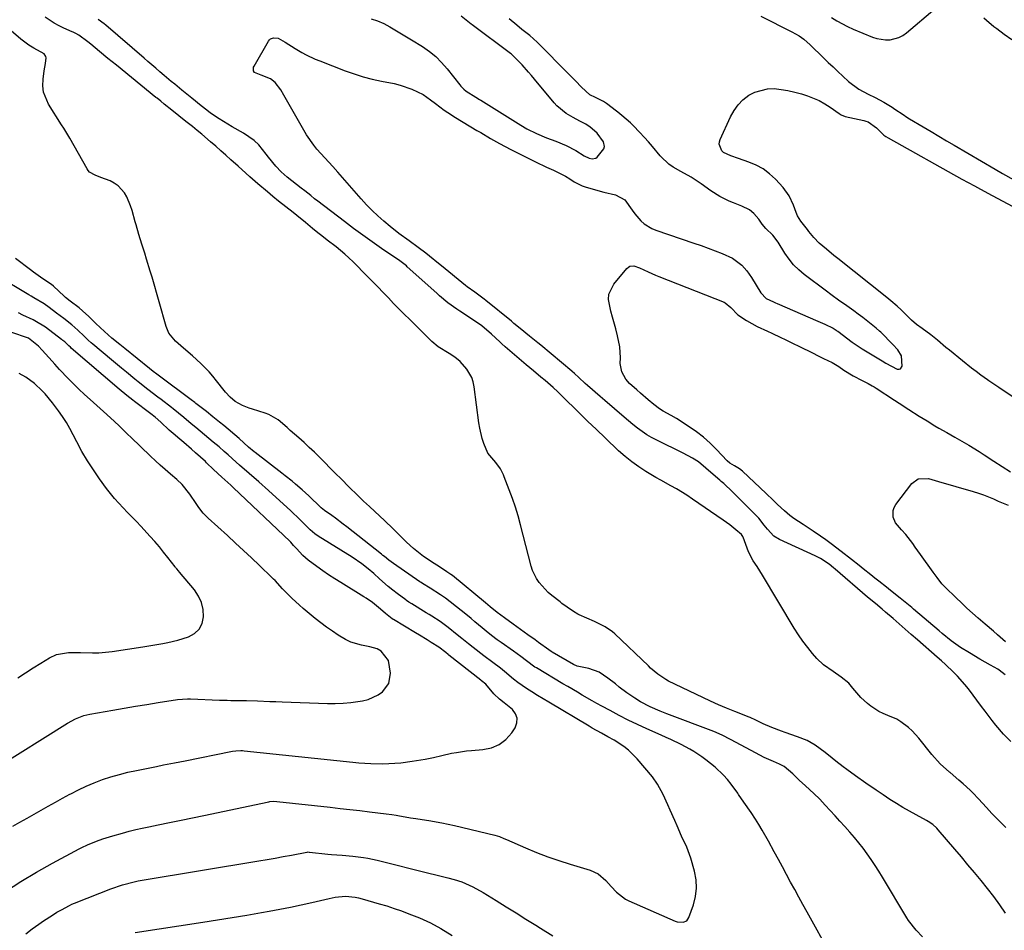
# Model space of a CAD drawing. Units: inches. Extents: x 1857358 to 1862611, y 431724 to 437078.
# Drawn here: x 1860288 to 1860663, y 433565 to 433912 of the extents above; entities that cross this region are included whole.
import ezdxf

# ---------------------------------------------------------------- set-up
doc = ezdxf.new("R2010")
doc.units = ezdxf.units.IN
doc.header["$MEASUREMENT"] = 0
doc.layers.add('7', color=7, linetype='Continuous')
doc.layers.add('8', color=7, linetype='Continuous')

msp = doc.modelspace()

# ---------------------------------------------------------------- linework, layer by layer
at = {"layer": '7', "color": 18}
for points in [[(1860663.43, 433571.74, 1938), (1860661.19, 433574.91, 1938), (1860658.89, 433578.04, 1938), (1860656.51, 433581.11, 1938), (1860654.08, 433584.14, 1938), (1860651.6, 433587.14, 1938), (1860649.11, 433590.12, 1938), (1860646.6, 433593.09, 1938), (1860644.08, 433596.05, 1938), (1860637.74, 433603.45, 1938), (1860637.27, 433603.98, 1938), (1860635.72, 433605.42, 1938), (1860633.98, 433606.63, 1938), (1860633.36, 433606.98, 1938), (1860629.47, 433609.05, 1938), (1860626.91, 433610.46, 1938), (1860624.39, 433611.91, 1938), (1860621.9, 433613.42, 1938), (1860619.44, 433614.99, 1938), (1860616.86, 433616.67, 1938), (1860614.19, 433618.44, 1938), (1860610.22, 433621.17, 1938), (1860606.29, 433623.96, 1938), (1860603.04, 433626.33, 1938), (1860601.64, 433627.4, 1938), (1860598.9, 433629.59, 1938), (1860597.53, 433630.7, 1938), (1860594.76, 433632.85, 1938), (1860591.05, 433635.59, 1938), (1860587.94, 433637.36, 1938), (1860584.3, 433638.82, 1938), (1860579.64, 433640.48, 1938), (1860578.17, 433641.01, 1938), (1860574.57, 433642.32, 1938), (1860571.27, 433643.69, 1938), (1860568.42, 433645.11, 1938), (1860566.24, 433646.14, 1938), (1860565.87, 433646.29, 1938), (1860560.42, 433648.43, 1938), (1860557.34, 433649.69, 1938), (1860554.28, 433650.99, 1938), (1860551.24, 433652.35, 1938), (1860548.23, 433653.76, 1938), (1860535.22, 433660, 1938), (1860534.16, 433660.56, 1938), (1860531.17, 433662.58, 1938), (1860528.44, 433664.95, 1938), (1860527.56, 433665.78, 1938), (1860514.83, 433678, 1938), (1860513.98, 433678.75, 1938), (1860511.17, 433680.64, 1938), (1860508.1, 433682.17, 1938), (1860507.06, 433682.65, 1938), (1860501.3, 433685.25, 1938), (1860500.73, 433685.52, 1938), (1860499.09, 433686.49, 1938), (1860496.67, 433688.13, 1938), (1860494.64, 433689.59, 1938), (1860493.99, 433690.1, 1938), (1860490.83, 433692.63, 1938), (1860489.52, 433693.76, 1938), (1860488.27, 433694.95, 1938), (1860486.01, 433697.57, 1938), (1860485.05, 433699, 1938), (1860483.56, 433702.06, 1938), (1860483.03, 433703.7, 1938), (1860478.94, 433719.46, 1938), (1860478.01, 433722.83, 1938), (1860477, 433726.17, 1938), (1860475.88, 433729.48, 1938), (1860474.69, 433732.77, 1938), (1860472.79, 433737.73, 1938), (1860472.47, 433738.5, 1938), (1860471.31, 433740.73, 1938), (1860469.58, 433743.14, 1938), (1860466.46, 433746.72, 1938), (1860464.94, 433750.42, 1938), (1860464.35, 433752.34, 1938), (1860463.43, 433756.26, 1938), (1860463.11, 433758.25, 1938), (1860461.34, 433772.03, 1938), (1860460.95, 433773.85, 1938), (1860460.38, 433775.59, 1938), (1860458.5, 433778.76, 1938), (1860456.05, 433781.63, 1938), (1860453.99, 433783.22, 1938), (1860451.8, 433784.65, 1938), (1860447.65, 433787.25, 1938), (1860445.24, 433789.25, 1938), (1860436.81, 433797.56, 1938), (1860434.76, 433799.6, 1938), (1860432.72, 433801.65, 1938), (1860430.7, 433803.72, 1938), (1860428.69, 433805.81, 1938), (1860426.69, 433807.89, 1938), (1860424.68, 433809.97, 1938), (1860422.66, 433812.04, 1938), (1860420.63, 433814.1, 1938), (1860415.25, 433819.53, 1938), (1860413.71, 433821.02, 1938), (1860412.14, 433822.47, 1938), (1860408.85, 433825.21, 1938), (1860405.47, 433827.85, 1938), (1860404.07, 433828.94, 1938), (1860401.26, 433831.12, 1938), (1860399.87, 433832.23, 1938), (1860397.12, 433834.48, 1938), (1860393.92, 433837.15, 1938), (1860392.55, 433838.27, 1938), (1860389.76, 433840.47, 1938), (1860386.96, 433842.65, 1938), (1860384.81, 433844.37, 1938), (1860382.7, 433846.13, 1938), (1860379.06, 433849.28, 1938), (1860376.05, 433851.91, 1938), (1860374.55, 433853.23, 1938), (1860371.57, 433855.89, 1938), (1860368.83, 433858.37, 1938), (1860366.91, 433860.1, 1938), (1860364.98, 433861.82, 1938), (1860363.03, 433863.52, 1938), (1860361.07, 433865.22, 1938), (1860357.72, 433868.09, 1938), (1860355.95, 433869.55, 1938), (1860354.15, 433871, 1938), (1860351.64, 433873, 1938), (1860348.98, 433875.12, 1938), (1860346.38, 433877.2, 1938), (1860343.48, 433879.56, 1938), (1860342.12, 433880.67, 1938), (1860340.76, 433881.78, 1938), (1860340.31, 433882.14, 1938), (1860325.29, 433894.33, 1938), (1860323.67, 433895.65, 1938), (1860322.05, 433896.98, 1938), (1860318.82, 433899.64, 1938), (1860315.6, 433902.32, 1938), (1860314.39, 433903.25, 1938), (1860310.95, 433905.76, 1938), (1860309.89, 433906.38, 1938), (1860308.77, 433906.91, 1938), (1860308.4, 433907.08, 1938), (1860305.32, 433908.42, 1938), (1860303.44, 433909.32, 1938), (1860301.62, 433910.31, 1938), (1860298.15, 433912.61, 1938)], [(1860665.37, 433637, 1942), (1860662.63, 433639.82, 1942), (1860659.77, 433643.23, 1942), (1860658.38, 433644.98, 1942), (1860655.65, 433648.51, 1942), (1860654.3, 433650.3, 1942), (1860649.26, 433657.1, 1942), (1860647.96, 433658.76, 1942), (1860645.16, 433661.9, 1942), (1860643.67, 433663.39, 1942), (1860640.57, 433666.26, 1942), (1860639, 433667.67, 1942), (1860637.41, 433669.07, 1942), (1860629.87, 433675.64, 1942), (1860627.55, 433677.68, 1942), (1860624.1, 433680.76, 1942), (1860620.62, 433683.81, 1942), (1860617.74, 433686.29, 1942), (1860616.47, 433687.37, 1942), (1860613.89, 433689.49, 1942), (1860610.95, 433691.93, 1942), (1860598.59, 433702.57, 1942), (1860598.02, 433703.05, 1942), (1860596.29, 433704.49, 1942), (1860593.08, 433706.61, 1942), (1860590.97, 433707.68, 1942), (1860577.44, 433713.92, 1942), (1860575.34, 433715.19, 1942), (1860572.85, 433717.79, 1942), (1860571.62, 433719.38, 1942), (1860569.53, 433721.98, 1942), (1860561.45, 433730.17, 1942), (1860559.62, 433731.99, 1942), (1860556.23, 433735.21, 1942), (1860555.32, 433735.96, 1942), (1860554.77, 433736.4, 1942), (1860551.32, 433739.34, 1942), (1860549.49, 433741.04, 1942), (1860546.59, 433743.4, 1942), (1860544.32, 433744.83, 1942), (1860540.85, 433746.69, 1942), (1860530.74, 433751.64, 1942), (1860528.82, 433752.65, 1942), (1860526.94, 433753.75, 1942), (1860523.38, 433756.24, 1942), (1860521.67, 433757.59, 1942), (1860518.32, 433760.38, 1942), (1860514.64, 433763.62, 1942), (1860511.08, 433766.73, 1942), (1860509.3, 433768.27, 1942), (1860504.43, 433772.46, 1942), (1860503.58, 433773.21, 1942), (1860501.07, 433775.5, 1942), (1860499.43, 433777.05, 1942), (1860498.63, 433777.76, 1942), (1860498.46, 433777.9, 1942), (1860486.64, 433787.79, 1942), (1860485.58, 433788.68, 1942), (1860482.39, 433791.31, 1942), (1860478.85, 433794.18, 1942), (1860476.45, 433796.11, 1942), (1860475.79, 433796.65, 1942), (1860475.46, 433796.92, 1942), (1860465.77, 433804.89, 1942), (1860465.19, 433805.35, 1942), (1860461.54, 433807.94, 1942), (1860458.64, 433810.02, 1942), (1860457.97, 433810.56, 1942), (1860448.91, 433817.99, 1942), (1860447.76, 433818.93, 1942), (1860444.31, 433821.75, 1942), (1860442.92, 433822.86, 1942), (1860440.09, 433825.02, 1942), (1860436.61, 433827.49, 1942), (1860432.65, 433830.34, 1942), (1860429.34, 433832.99, 1942), (1860426.93, 433835.06, 1942), (1860424.69, 433837.06, 1942), (1860422.52, 433839.12, 1942), (1860420.43, 433841.27, 1942), (1860418.41, 433843.48, 1942), (1860409.51, 433853.63, 1942), (1860407.52, 433855.85, 1942), (1860404.48, 433859.13, 1942), (1860401.48, 433862.45, 1942), (1860400.29, 433863.88, 1942), (1860397.58, 433867.88, 1942), (1860388.98, 433882.95, 1942), (1860387.75, 433884.97, 1942), (1860385.62, 433887.77, 1942), (1860383.81, 433889.15, 1942), (1860380.34, 433890.63, 1942), (1860377.77, 433891.53, 1942), (1860377.36, 433892.27, 1942), (1860377.44, 433893.62, 1942), (1860377.63, 433894.05, 1942), (1860383.08, 433903.51, 1942), (1860383.46, 433903.99, 1942), (1860383.89, 433904.38, 1942), (1860385, 433904.82, 1942), (1860386.81, 433904.61, 1942), (1860389.47, 433903.08, 1942), (1860393.2, 433900.77, 1942), (1860395.83, 433899.25, 1942), (1860397.49, 433898.35, 1942), (1860400.88, 433896.73, 1942), (1860402.62, 433896.01, 1942), (1860412.3, 433892.24, 1942), (1860415.69, 433891.03, 1942), (1860419.11, 433889.95, 1942), (1860422.59, 433889.07, 1942), (1860426.11, 433888.32, 1942), (1860430.84, 433887.37, 1942), (1860433.13, 433886.78, 1942), (1860437.61, 433885.22, 1942), (1860441.93, 433883.27, 1942), (1860444.74, 433881.21, 1942), (1860446.58, 433879.77, 1942), (1860449.87, 433877.32, 1942), (1860451.31, 433876.31, 1942), (1860454.27, 433874.43, 1942), (1860462.4, 433869.57, 1942), (1860463.85, 433868.7, 1942), (1860467.49, 433866.53, 1942), (1860471, 433864.54, 1942), (1860475.31, 433862.27, 1942), (1860486.45, 433856.71, 1942), (1860487.05, 433856.41, 1942), (1860488.89, 433855.58, 1942), (1860491.44, 433854.46, 1942), (1860492.3, 433854.04, 1942), (1860496.11, 433852.1, 1942), (1860497.65, 433851.13, 1942), (1860499.33, 433849.99, 1942), (1860502.4, 433848.42, 1942), (1860503.5, 433848.05, 1942), (1860509.23, 433846.43, 1942), (1860510.67, 433846.04, 1942), (1860515.03, 433845.08, 1942), (1860518.65, 433843.13, 1942), (1860521.42, 433839.26, 1942), (1860522.45, 433837.86, 1942), (1860524.72, 433835.21, 1942), (1860525.99, 433834.05, 1942), (1860528.84, 433832.22, 1942), (1860530.43, 433831.55, 1942), (1860544.89, 433826.69, 1942), (1860547.6, 433825.74, 1942), (1860550.3, 433824.77, 1942), (1860552.98, 433823.73, 1942), (1860555.64, 433822.66, 1942), (1860559.51, 433820.97, 1942), (1860563.06, 433818.32, 1942), (1860565.03, 433816.06, 1942), (1860565.91, 433814.85, 1942), (1860566.75, 433813.61, 1942), (1860570.36, 433807.77, 1942), (1860572.43, 433805.62, 1942), (1860575.18, 433804.27, 1942), (1860575.88, 433803.96, 1942), (1860576.59, 433803.66, 1942), (1860591.99, 433796.99, 1942), (1860594.74, 433795.77, 1942), (1860597.83, 433794.29, 1942), (1860598.93, 433793.6, 1942), (1860599.28, 433793.35, 1942), (1860599.63, 433793.1, 1942), (1860605.06, 433788.93, 1942), (1860608.15, 433786.91, 1942), (1860608.83, 433786.5, 1942), (1860616.52, 433781.86, 1942), (1860617.9, 433781.01, 1942), (1860622.18, 433778.73, 1942), (1860622.96, 433778.67, 1942), (1860623.48, 433778.84, 1942), (1860624.03, 433779.87, 1942), (1860623.82, 433783.81, 1942), (1860622.39, 433786.04, 1942), (1860620.55, 433788.07, 1942), (1860615.95, 433792.73, 1942), (1860615.53, 433793.16, 1942), (1860614.18, 433794.36, 1942), (1860609.08, 433798.33, 1942), (1860607.38, 433799.63, 1942), (1860605.67, 433800.91, 1942), (1860602.19, 433803.39, 1942), (1860600.44, 433804.61, 1942), (1860596.98, 433807.12, 1942), (1860595.26, 433808.4, 1942), (1860586.84, 433814.76, 1942), (1860584.75, 433816.53, 1942), (1860582.8, 433818.44, 1942), (1860581.09, 433820.55, 1942), (1860579.52, 433822.8, 1942), (1860576.89, 433827.03, 1942), (1860574.92, 433829.65, 1942), (1860572.3, 433832.29, 1942), (1860570.9, 433833.94, 1942), (1860569.64, 433835.72, 1942), (1860567.73, 433837.89, 1942), (1860566.06, 433839.32, 1942), (1860563.07, 433840.74, 1942), (1860559.95, 433842, 1942), (1860558.32, 433842.69, 1942), (1860554.74, 433844.45, 1942), (1860551.39, 433846.61, 1942), (1860547.68, 433849.27, 1942), (1860543.88, 433851.72, 1942), (1860539.94, 433853.91, 1942), (1860537.05, 433855.52, 1942), (1860535.35, 433856.71, 1942), (1860532.36, 433859.61, 1942), (1860532.11, 433859.9, 1942), (1860529.11, 433863.41, 1942), (1860527.6, 433865.15, 1942), (1860526.07, 433866.87, 1942), (1860524.22, 433868.95, 1942), (1860521.96, 433871.31, 1942), (1860520.76, 433872.43, 1942), (1860517.54, 433875.2, 1942), (1860516.02, 433876.5, 1942), (1860515.49, 433876.91, 1942), (1860511.63, 433879.81, 1942), (1860510.47, 433880.59, 1942), (1860507.49, 433882.03, 1942), (1860505.3, 433883.07, 1942), (1860502.12, 433886.05, 1942), (1860499.82, 433888.45, 1942), (1860498.65, 433889.64, 1942), (1860497.48, 433890.82, 1942), (1860485.23, 433903.09, 1942), (1860482.44, 433905.64, 1942), (1860479.48, 433907.99, 1942), (1860477.51, 433909.57, 1942), (1860474.58, 433911.97, 1942)], [(1860570.35, 433913.02, 1942), (1860582.18, 433907.11, 1942), (1860584.93, 433905.5, 1942), (1860586.65, 433904.25, 1942), (1860589.06, 433902.15, 1942), (1860594.17, 433897.2, 1942), (1860596, 433895.44, 1942), (1860597.83, 433893.69, 1942), (1860599.67, 433891.95, 1942), (1860601.53, 433890.23, 1942), (1860603.72, 433888.2, 1942), (1860607.59, 433885.25, 1942), (1860611.22, 433883.37, 1942), (1860613.8, 433882.08, 1942), (1860617.08, 433880.3, 1942), (1860620.26, 433878.35, 1942), (1860621.3, 433877.68, 1942), (1860624.43, 433875.57, 1942), (1860625.92, 433874.55, 1942), (1860626.84, 433873.98, 1942), (1860632.13, 433870.87, 1942), (1860635.08, 433869.13, 1942), (1860638.03, 433867.39, 1942), (1860640.98, 433865.65, 1942), (1860643.93, 433863.91, 1942), (1860659.42, 433854.78, 1942), (1860662.26, 433853.13, 1942), (1860666.56, 433850.71, 1942)], [(1860665.79, 433904.05, 1942), (1860662.89, 433906.09, 1942), (1860660.05, 433908.2, 1942), (1860659, 433909.02, 1942), (1860656.1, 433911.43, 1942), (1860655.16, 433912.26, 1942)], [(1860631.82, 433562.64, 1936), (1860629.43, 433565.21, 1936), (1860626.53, 433568.96, 1936), (1860625.89, 433569.96, 1936), (1860616.62, 433585.38, 1936), (1860615.23, 433587.64, 1936), (1860613.8, 433589.87, 1936), (1860612.32, 433592.08, 1936), (1860610.81, 433594.26, 1936), (1860609.23, 433596.4, 1936), (1860607.61, 433598.5, 1936), (1860605.91, 433600.54, 1936), (1860604.17, 433602.54, 1936), (1860602.23, 433604.68, 1936), (1860600.39, 433606.71, 1936), (1860598.55, 433608.74, 1936), (1860596.71, 433610.76, 1936), (1860594.84, 433612.82, 1936), (1860592.75, 433615.03, 1936), (1860590.46, 433617.25, 1936), (1860587.28, 433620.2, 1936), (1860584.93, 433622.36, 1936), (1860582.46, 433624.75, 1936), (1860579.17, 433627.44, 1936), (1860577.42, 433628.35, 1936), (1860575.13, 433629.36, 1936), (1860571.67, 433630.97, 1936), (1860568.27, 433632.71, 1936), (1860560.95, 433636.66, 1936), (1860558.85, 433637.77, 1936), (1860555.68, 433639.38, 1936), (1860552.41, 433640.77, 1936), (1860534.57, 433647.51, 1936), (1860532, 433648.52, 1936), (1860528.21, 433650.16, 1936), (1860524.58, 433652.12, 1936), (1860522.37, 433653.46, 1936), (1860519.34, 433655.48, 1936), (1860516.48, 433657.73, 1936), (1860515.07, 433658.9, 1936), (1860512.21, 433661.14, 1936), (1860508.91, 433663.39, 1936), (1860504.93, 433664.74, 1936), (1860500.52, 433665.66, 1936), (1860499.05, 433666.35, 1936), (1860490.98, 433671.02, 1936), (1860490.59, 433671.25, 1936), (1860489.66, 433671.89, 1936), (1860485.82, 433674.74, 1936), (1860484.47, 433675.72, 1936), (1860481.75, 433677.65, 1936), (1860478.91, 433679.66, 1936), (1860477.52, 433680.65, 1936), (1860476.14, 433681.65, 1936), (1860472.82, 433684.07, 1936), (1860470.09, 433686.13, 1936), (1860467.41, 433688.27, 1936), (1860466.53, 433689, 1936), (1860465.65, 433689.72, 1936), (1860453.1, 433700.13, 1936), (1860452.48, 433700.61, 1936), (1860450.99, 433701.59, 1936), (1860448.1, 433703.42, 1936), (1860446.08, 433704.76, 1936), (1860442.1, 433707.47, 1936), (1860440.16, 433708.88, 1936), (1860438.29, 433710.4, 1936), (1860435.63, 433712.83, 1936), (1860434.78, 433713.68, 1936), (1860431.97, 433716.54, 1936), (1860430.45, 433718.04, 1936), (1860427.35, 433720.99, 1936), (1860421.49, 433726.45, 1936), (1860419.26, 433728.53, 1936), (1860416.97, 433730.69, 1936), (1860413.8, 433733.77, 1936), (1860410.69, 433736.92, 1936), (1860408.61, 433739.02, 1936), (1860402.48, 433745.17, 1936), (1860400.56, 433747.06, 1936), (1860398.61, 433748.92, 1936), (1860396.63, 433750.75, 1936), (1860394.62, 433752.55, 1936), (1860391.37, 433755.39, 1936), (1860390.19, 433756.49, 1936), (1860386.82, 433759.39, 1936), (1860383.18, 433761.47, 1936), (1860381.86, 433761.96, 1936), (1860376.99, 433763.45, 1936), (1860375.72, 433763.88, 1936), (1860373.26, 433764.91, 1936), (1860370.48, 433766.43, 1936), (1860368.53, 433768.03, 1936), (1860366.82, 433769.92, 1936), (1860366.29, 433770.58, 1936), (1860363.35, 433774.32, 1936), (1860361.94, 433776.02, 1936), (1860360.5, 433777.69, 1936), (1860357.41, 433780.84, 1936), (1860354.16, 433783.82, 1936), (1860350.76, 433786.63, 1936), (1860347.75, 433789.33, 1936), (1860345.27, 433792.46, 1936), (1860344.71, 433793.66, 1936), (1860344.25, 433794.91, 1936), (1860338.84, 433813.67, 1936), (1860338.16, 433815.98, 1936), (1860336.75, 433820.59, 1936), (1860336.02, 433822.89, 1936), (1860334.94, 433826.27, 1936), (1860333.83, 433829.92, 1936), (1860332.79, 433833.58, 1936), (1860332.44, 433834.81, 1936), (1860331.26, 433839.1, 1936), (1860330.69, 433840.86, 1936), (1860329.2, 433844.23, 1936), (1860328.29, 433845.84, 1936), (1860325.94, 433848.52, 1936), (1860324.47, 433849.51, 1936), (1860322.85, 433850.32, 1936), (1860319.38, 433851.65, 1936), (1860317.13, 433852.56, 1936), (1860315.09, 433853.72, 1936), (1860314.57, 433854.29, 1936), (1860314.12, 433854.93, 1936), (1860307.6, 433866.55, 1936), (1860305.22, 433870.36, 1936), (1860304.41, 433871.62, 1936), (1860299.41, 433879.55, 1936), (1860297.56, 433884.1, 1936), (1860297.31, 433886.52, 1936), (1860297.39, 433889.01, 1936), (1860297.86, 433892.25, 1936), (1860298.29, 433895.04, 1936), (1860298.56, 433897.18, 1936), (1860298.46, 433897.72, 1936), (1860297.83, 433898.65, 1936), (1860293.91, 433900.9, 1936), (1860292.01, 433902.01, 1936), (1860288.91, 433904.26, 1936), (1860285.19, 433907.49, 1936)], [(1860675.22, 433762.1, 1944), (1860660.83, 433771.76, 1944), (1860659.75, 433772.48, 1944), (1860658.13, 433773.56, 1944), (1860657.06, 433774.3, 1944), (1860656.53, 433774.67, 1944), (1860654.01, 433776.47, 1944), (1860652.24, 433777.76, 1944), (1860650.48, 433779.08, 1944), (1860647.05, 433781.81, 1944), (1860642.03, 433785.93, 1944), (1860640.74, 433787, 1944), (1860637.54, 433789.7, 1944), (1860634.96, 433791.75, 1944), (1860631.66, 433794.22, 1944), (1860629.55, 433795.76, 1944), (1860627.63, 433797.36, 1944), (1860625.81, 433799.08, 1944), (1860623.66, 433801.24, 1944), (1860622.16, 433802.64, 1944), (1860619.84, 433804.66, 1944), (1860619.05, 433805.31, 1944), (1860618.25, 433805.96, 1944), (1860599.61, 433820.8, 1944), (1860598.16, 433821.97, 1944), (1860595.29, 433824.34, 1944), (1860592.53, 433826.68, 1944), (1860590.46, 433828.76, 1944), (1860588.65, 433831.08, 1944), (1860588.05, 433831.86, 1944), (1860585.6, 433835.05, 1944), (1860584.34, 433837.02, 1944), (1860583.78, 433838.3, 1944), (1860582.78, 433841.14, 1944), (1860581.12, 433844.66, 1944), (1860578.79, 433847.77, 1944), (1860575.86, 433850.97, 1944), (1860573.63, 433853.05, 1944), (1860571.24, 433854.88, 1944), (1860568.6, 433856.32, 1944), (1860565.79, 433857.51, 1944), (1860561.88, 433858.82, 1944), (1860558.92, 433859.82, 1944), (1860556.19, 433861.13, 1944), (1860555.55, 433861.81, 1944), (1860554.49, 433864.34, 1944), (1860554.58, 433865.23, 1944), (1860554.84, 433866.13, 1944), (1860558.83, 433874.78, 1944), (1860560.15, 433877.12, 1944), (1860561.69, 433879.26, 1944), (1860563.56, 433881.13, 1944), (1860565.79, 433882.91, 1944), (1860568.05, 433884.12, 1944), (1860572.88, 433885.39, 1944), (1860575.45, 433885.45, 1944), (1860578.07, 433885.15, 1944), (1860580.66, 433884.73, 1944), (1860583.22, 433884.14, 1944), (1860585.76, 433883.43, 1944), (1860588.04, 433882.71, 1944), (1860592.52, 433880.89, 1944), (1860594.62, 433879.71, 1944), (1860596.66, 433878.4, 1944), (1860600.11, 433875.94, 1944), (1860600.92, 433875.43, 1944), (1860602.39, 433874.86, 1944), (1860609.51, 433873.31, 1944), (1860610.3, 433873.1, 1944), (1860611.11, 433872.8, 1944), (1860614.31, 433870.53, 1944), (1860617.09, 433867.75, 1944), (1860617.89, 433867.18, 1944), (1860618.72, 433866.67, 1944), (1860646.83, 433851.03, 1944), (1860649.18, 433849.73, 1944), (1860651.54, 433848.43, 1944), (1860653.89, 433847.14, 1944), (1860658.27, 433844.75, 1944), (1860662.36, 433842.59, 1944), (1860665.94, 433840.78, 1944)], [(1860596.93, 433555.81, 1934), (1860587.92, 433572.07, 1934), (1860586.35, 433574.93, 1934), (1860584.78, 433577.79, 1934), (1860583.22, 433580.65, 1934), (1860581.67, 433583.52, 1934), (1860580.12, 433586.39, 1934), (1860578.57, 433589.26, 1934), (1860577.01, 433592.12, 1934), (1860575.46, 433594.99, 1934), (1860573.23, 433599.08, 1934), (1860570.83, 433603.31, 1934), (1860569.57, 433605.39, 1934), (1860568.28, 433607.45, 1934), (1860566.62, 433610.05, 1934), (1860563.85, 433613.9, 1934), (1860561.9, 433616.84, 1934), (1860561.56, 433617.32, 1934), (1860559.03, 433620.79, 1934), (1860557.65, 433622.55, 1934), (1860556.19, 433624.22, 1934), (1860552.94, 433627.27, 1934), (1860549.43, 433630.06, 1934), (1860547.94, 433631.13, 1934), (1860544.88, 433633.18, 1934), (1860543.31, 433634.13, 1934), (1860540.06, 433635.86, 1934), (1860536.12, 433637.74, 1934), (1860534.29, 433638.58, 1934), (1860532.46, 433639.4, 1934), (1860526.98, 433641.83, 1934), (1860523.44, 433643.46, 1934), (1860519.91, 433645.15, 1934), (1860516.44, 433646.93, 1934), (1860512.99, 433648.76, 1934), (1860509.89, 433650.47, 1934), (1860508.02, 433651.5, 1934), (1860506.15, 433652.55, 1934), (1860502.45, 433654.67, 1934), (1860500.6, 433655.75, 1934), (1860496.91, 433657.92, 1934), (1860495.08, 433659, 1934), (1860484.97, 433665, 1934), (1860484.42, 433665.35, 1934), (1860481.29, 433667.66, 1934), (1860479.09, 433669.4, 1934), (1860476.3, 433671.45, 1934), (1860471.56, 433674.72, 1934), (1860470.11, 433675.75, 1934), (1860467.97, 433677.36, 1934), (1860465.9, 433679.03, 1934), (1860464.43, 433680.25, 1934), (1860461.59, 433682.6, 1934), (1860460.17, 433683.77, 1934), (1860458.74, 433684.93, 1934), (1860452.26, 433690.2, 1934), (1860450.44, 433691.59, 1934), (1860448.54, 433692.88, 1934), (1860444.56, 433695.32, 1934), (1860441.63, 433697.16, 1934), (1860441.16, 433697.49, 1934), (1860440.68, 433697.81, 1934), (1860430.64, 433704.76, 1934), (1860428.89, 433706.03, 1934), (1860427.19, 433707.36, 1934), (1860426.62, 433707.81, 1934), (1860426.06, 433708.26, 1934), (1860412.94, 433718.67, 1934), (1860411.52, 433719.78, 1934), (1860408.63, 433721.94, 1934), (1860407.16, 433722.99, 1934), (1860404.43, 433724.91, 1934), (1860403.2, 433725.9, 1934), (1860403.01, 433726.08, 1934), (1860398.39, 433730.45, 1934), (1860397.15, 433731.59, 1934), (1860395.91, 433732.73, 1934), (1860393.37, 433734.94, 1934), (1860392.08, 433736.03, 1934), (1860389.46, 433738.14, 1934), (1860388.13, 433739.18, 1934), (1860378.02, 433746.97, 1934), (1860377.66, 433747.26, 1934), (1860375.55, 433749.07, 1934), (1860371.97, 433752.27, 1934), (1860366.1, 433757.22, 1934), (1860364.47, 433758.59, 1934), (1860361.98, 433760.6, 1934), (1860359.48, 433762.59, 1934), (1860355.53, 433765.68, 1934), (1860355.08, 433766.04, 1934), (1860353.7, 433767.09, 1934), (1860341.6, 433776.07, 1934), (1860340.66, 433776.78, 1934), (1860339.25, 433777.85, 1934), (1860337.86, 433778.95, 1934), (1860328.49, 433786.54, 1934), (1860326.52, 433788.13, 1934), (1860323.57, 433790.54, 1934), (1860320.71, 433793.03, 1934), (1860317.43, 433796.11, 1934), (1860314.78, 433798.69, 1934), (1860312.34, 433800.94, 1934), (1860311.07, 433802, 1934), (1860307.73, 433804.58, 1934), (1860305.94, 433806.01, 1934), (1860305.66, 433806.26, 1934), (1860305.38, 433806.52, 1934), (1860301.4, 433810.23, 1934), (1860300.57, 433810.93, 1934), (1860297.26, 433813.13, 1934), (1860293.7, 433815.6, 1934), (1860292.55, 433816.48, 1934), (1860286.94, 433820.87, 1934)], [(1860663.28, 433662.39, 1944), (1860661.03, 433664.22, 1944), (1860660.45, 433664.58, 1944), (1860657.65, 433666.12, 1944), (1860655.65, 433667.24, 1944), (1860653.66, 433668.38, 1944), (1860649.73, 433670.71, 1944), (1860646.33, 433672.8, 1944), (1860642.71, 433675.37, 1944), (1860639.27, 433678.17, 1944), (1860638.14, 433679.13, 1944), (1860628.43, 433687.42, 1944), (1860627.81, 433687.95, 1944), (1860624.66, 433690.56, 1944), (1860624.02, 433691.07, 1944), (1860623.38, 433691.57, 1944), (1860619.63, 433694.52, 1944), (1860618.16, 433695.69, 1944), (1860615.21, 433698.02, 1944), (1860613.7, 433699.22, 1944), (1860612.22, 433700.41, 1944), (1860609.26, 433702.77, 1944), (1860607.77, 433703.96, 1944), (1860604.81, 433706.31, 1944), (1860600.94, 433709.32, 1944), (1860597.04, 433712.26, 1944), (1860595.05, 433713.7, 1944), (1860593.06, 433715.11, 1944), (1860590.3, 433717.04, 1944), (1860586.45, 433719.6, 1944), (1860582.85, 433721.82, 1944), (1860581.33, 433722.98, 1944), (1860579.38, 433724.74, 1944), (1860576.73, 433727.19, 1944), (1860574.98, 433728.84, 1944), (1860572.37, 433731.33, 1944), (1860563.42, 433739.86, 1944), (1860562.24, 433740.82, 1944), (1860560.3, 433741.91, 1944), (1860558.52, 433742.96, 1944), (1860557.6, 433743.78, 1944), (1860553.5, 433748.13, 1944), (1860551.09, 433750.51, 1944), (1860548.57, 433752.77, 1944), (1860545.9, 433754.84, 1944), (1860543.12, 433756.78, 1944), (1860538.26, 433759.91, 1944), (1860536.3, 433761.11, 1944), (1860533.2, 433762.78, 1944), (1860531.79, 433763.61, 1944), (1860529.63, 433765.26, 1944), (1860527.53, 433767.02, 1944), (1860524.62, 433769.51, 1944), (1860523.19, 433770.78, 1944), (1860520.45, 433773.26, 1944), (1860518.98, 433774.87, 1944), (1860517.43, 433777.73, 1944), (1860516.89, 433780.9, 1944), (1860516.92, 433782.99, 1944), (1860516.68, 433787.24, 1944), (1860515.86, 433791.43, 1944), (1860515.17, 433794.01, 1944), (1860513.95, 433798.5, 1944), (1860513.32, 433800.75, 1944), (1860512.41, 433805.15, 1944), (1860512.54, 433807.23, 1944), (1860514.39, 433811.04, 1944), (1860519.41, 433817.06, 1944), (1860519.97, 433817.54, 1944), (1860520.58, 433817.87, 1944), (1860522, 433817.97, 1944), (1860524.26, 433817.28, 1944), (1860527.54, 433815.72, 1944), (1860530.24, 433814.52, 1944), (1860531.61, 433813.96, 1944), (1860556.42, 433804.17, 1944), (1860556.84, 433803.98, 1944), (1860558.95, 433802.2, 1944), (1860561.65, 433799.43, 1944), (1860564.85, 433797.24, 1944), (1860569.01, 433794.95, 1944), (1860572.89, 433793.12, 1944), (1860574.56, 433792.34, 1944), (1860577.89, 433790.77, 1944), (1860579.56, 433789.98, 1944), (1860582.88, 433788.38, 1944), (1860584.53, 433787.56, 1944), (1860590.47, 433784.61, 1944), (1860591.7, 433784, 1944), (1860594.17, 433782.82, 1944), (1860597.42, 433781.28, 1944), (1860600.03, 433779.68, 1944), (1860601.92, 433778.37, 1944), (1860605.49, 433776.16, 1944), (1860608.85, 433774.44, 1944), (1860611.16, 433773.23, 1944), (1860612.67, 433772.37, 1944), (1860613.41, 433771.92, 1944), (1860614.15, 433771.46, 1944), (1860621.17, 433766.89, 1944), (1860622.97, 433765.71, 1944), (1860626.59, 433763.38, 1944), (1860630.56, 433760.84, 1944), (1860633.54, 433758.99, 1944), (1860636.56, 433757.18, 1944), (1860638.06, 433756.3, 1944), (1860641.08, 433754.55, 1944), (1860644.1, 433752.82, 1944), (1860645.87, 433751.81, 1944), (1860648.51, 433750.29, 1944), (1860649.39, 433749.76, 1944), (1860653.36, 433747.34, 1944), (1860655.25, 433746.16, 1944), (1860659, 433743.75, 1944), (1860665.33, 433739.59, 1944)], [(1860283.15, 433579.99, 1932), (1860288.97, 433583.75, 1932), (1860294.93, 433587.3, 1932), (1860300.98, 433590.7, 1932), (1860311.08, 433596.14, 1932), (1860312.15, 433596.69, 1932), (1860314.33, 433597.71, 1932), (1860317.7, 433599.04, 1932), (1860320.16, 433599.93, 1932), (1860323.91, 433601.13, 1932), (1860327.61, 433602.18, 1932), (1860330.1, 433602.84, 1932), (1860332.6, 433603.47, 1932), (1860335.11, 433604.05, 1932), (1860337.63, 433604.6, 1932), (1860341.21, 433605.33, 1932), (1860345.52, 433606.22, 1932), (1860349.84, 433607.11, 1932), (1860354.15, 433608, 1932), (1860358.46, 433608.9, 1932), (1860383.22, 433614.07, 1932), (1860383.6, 433614.14, 1932), (1860385.14, 433614.27, 1932), (1860386.3, 433614.21, 1932), (1860406.6, 433612, 1932), (1860410.33, 433611.58, 1932), (1860414.06, 433611.16, 1932), (1860417.79, 433610.73, 1932), (1860421.51, 433610.29, 1932), (1860427.86, 433609.53, 1932), (1860430.07, 433609.2, 1932), (1860431.72, 433608.92, 1932), (1860432.27, 433608.82, 1932), (1860437.16, 433607.99, 1932), (1860439.16, 433607.67, 1932), (1860443.16, 433607.07, 1932), (1860444.08, 433606.93, 1932), (1860448.98, 433606.11, 1932), (1860451.42, 433605.61, 1932), (1860453.85, 433605.06, 1932), (1860469.23, 433601.35, 1932), (1860470.92, 433600.83, 1932), (1860472.55, 433600.14, 1932), (1860473.63, 433599.67, 1932), (1860480.87, 433596.52, 1932), (1860485.05, 433594.79, 1932), (1860489.28, 433593.16, 1932), (1860493.56, 433591.68, 1932), (1860497.88, 433590.31, 1932), (1860505.46, 433588.05, 1932), (1860508.53, 433586.65, 1932), (1860511.45, 433584.07, 1932), (1860513.42, 433581.88, 1932), (1860515.43, 433579.73, 1932), (1860518.85, 433577.07, 1932), (1860520.15, 433576.41, 1932), (1860537.73, 433568.69, 1932), (1860538.49, 433568.44, 1932), (1860540.83, 433568.25, 1932), (1860542.16, 433568.81, 1932), (1860542.99, 433569.99, 1932), (1860544.71, 433574.8, 1932), (1860545.52, 433577.99, 1932), (1860545.92, 433581.18, 1932), (1860545.72, 433584.4, 1932), (1860545.12, 433587.63, 1932), (1860543.69, 433592.59, 1932), (1860542.15, 433596.85, 1932), (1860540.22, 433600.95, 1932), (1860538.5, 433604.94, 1932), (1860537.65, 433606.94, 1932), (1860535.9, 433610.93, 1932), (1860535.01, 433612.91, 1932), (1860533.21, 433616.8, 1932), (1860531.07, 433620.78, 1932), (1860529.1, 433623.51, 1932), (1860523.35, 433630.37, 1932), (1860520.05, 433633.69, 1932), (1860518.2, 433635.12, 1932), (1860514.53, 433637.46, 1932), (1860512.17, 433638.84, 1932), (1860509.77, 433640.15, 1932), (1860506.18, 433642.15, 1932), (1860505, 433642.84, 1932), (1860489.67, 433651.93, 1932), (1860487.52, 433653.22, 1932), (1860485.39, 433654.53, 1932), (1860483.28, 433655.87, 1932), (1860481.18, 433657.23, 1932), (1860477.89, 433659.43, 1932), (1860476.23, 433660.72, 1932), (1860472.91, 433663.68, 1932), (1860471.39, 433664.92, 1932), (1860468.45, 433667.04, 1932), (1860465.04, 433669.61, 1932), (1860460.96, 433672.78, 1932), (1860459.22, 433674.15, 1932), (1860456.65, 433676.25, 1932), (1860454.92, 433677.64, 1932), (1860451.44, 433680.39, 1932), (1860448.41, 433682.63, 1932), (1860445.26, 433684.71, 1932), (1860444.2, 433685.38, 1932), (1860443.12, 433686.03, 1932), (1860437.6, 433689.36, 1932), (1860436.42, 433690.08, 1932), (1860435.56, 433690.67, 1932), (1860435.28, 433690.87, 1932), (1860432.06, 433693.32, 1932), (1860430.34, 433694.66, 1932), (1860428.64, 433696.04, 1932), (1860425.35, 433698.92, 1932), (1860423.16, 433700.91, 1932), (1860421, 433702.75, 1932), (1860418.6, 433704.63, 1932), (1860414.9, 433707.16, 1932), (1860402.01, 433715.19, 1932), (1860400.71, 433716.08, 1932), (1860398.9, 433717.61, 1932), (1860397.2, 433719.28, 1932), (1860393.92, 433722.62, 1932), (1860392.79, 433723.7, 1932), (1860391.64, 433724.77, 1932), (1860383.16, 433732.49, 1932), (1860379.49, 433735.78, 1932), (1860375.76, 433739.01, 1932), (1860372.03, 433742.22, 1932), (1860370.86, 433743.27, 1932), (1860367.8, 433746.05, 1932), (1860366.29, 433747.43, 1932), (1860364.31, 433749.12, 1932), (1860362.09, 433750.97, 1932), (1860355.43, 433756.49, 1932), (1860353.7, 433757.93, 1932), (1860350.91, 433760.27, 1932), (1860348.9, 433761.95, 1932), (1860346.87, 433763.59, 1932), (1860346.18, 433764.13, 1932), (1860342.31, 433767.11, 1932), (1860341.05, 433768.07, 1932), (1860337.28, 433770.96, 1932), (1860333.54, 433773.88, 1932), (1860332.3, 433774.87, 1932), (1860329.06, 433777.51, 1932), (1860327.17, 433779.06, 1932), (1860323.41, 433782.2, 1932), (1860316.27, 433788.21, 1932), (1860315.71, 433788.69, 1932), (1860314.59, 433789.68, 1932), (1860312.95, 433791.21, 1932), (1860310.56, 433793.54, 1932), (1860308.34, 433795.54, 1932), (1860305.22, 433798.01, 1932), (1860302.55, 433800.07, 1932), (1860299.71, 433802.2, 1932), (1860297.76, 433803.55, 1932), (1860293.87, 433805.85, 1932), (1860292.9, 433806.43, 1932), (1860291.93, 433807, 1932), (1860279.56, 433814.4, 1932)], [(1860279, 433626.76, 1928), (1860306.63, 433644.04, 1928), (1860309.67, 433645.66, 1928), (1860312.9, 433646.86, 1928), (1860314.01, 433647.14, 1928), (1860315.14, 433647.37, 1928), (1860323.97, 433648.93, 1928), (1860328.26, 433649.67, 1928), (1860332.56, 433650.4, 1928), (1860336.85, 433651.11, 1928), (1860341.15, 433651.8, 1928), (1860348.52, 433652.97, 1928), (1860352.25, 433653.31, 1928), (1860353.5, 433653.29, 1928), (1860364.44, 433652.79, 1928), (1860367.34, 433652.69, 1928), (1860368.79, 433652.66, 1928), (1860372.59, 433652.65, 1928), (1860373.41, 433652.65, 1928), (1860374.78, 433652.65, 1928), (1860378.92, 433652.47, 1928), (1860383.6, 433652.28, 1928), (1860385.94, 433652.19, 1928), (1860388.28, 433652.1, 1928), (1860405.55, 433651.5, 1928), (1860408.51, 433651.48, 1928), (1860411.46, 433651.57, 1928), (1860414.4, 433651.84, 1928), (1860418.9, 433652.47, 1928), (1860420.96, 433652.97, 1928), (1860424.77, 433654.71, 1928), (1860426.51, 433655.93, 1928), (1860428.89, 433659.12, 1928), (1860429.57, 433663.04, 1928), (1860428.76, 433667.81, 1928), (1860425.91, 433671.38, 1928), (1860424.49, 433672.34, 1928), (1860421.65, 433673.09, 1928), (1860418.52, 433673.67, 1928), (1860414.38, 433674.87, 1928), (1860412.44, 433675.78, 1928), (1860409.65, 433677.44, 1928), (1860407.39, 433678.96, 1928), (1860405.16, 433680.53, 1928), (1860402.99, 433682.18, 1928), (1860400.86, 433683.87, 1928), (1860396.35, 433687.58, 1928), (1860394.85, 433688.86, 1928), (1860391.95, 433691.52, 1928), (1860390.56, 433692.91, 1928), (1860388.39, 433695.14, 1928), (1860385.61, 433698.23, 1928), (1860385.03, 433698.83, 1928), (1860384.44, 433699.41, 1928), (1860379.65, 433704.01, 1928), (1860376.64, 433706.87, 1928), (1860373.62, 433709.72, 1928), (1860370.57, 433712.54, 1928), (1860367.51, 433715.35, 1928), (1860360.17, 433722.04, 1928), (1860358.29, 433723.96, 1928), (1860356.6, 433726.06, 1928), (1860356.08, 433726.79, 1928), (1860355.58, 433727.53, 1928), (1860353.17, 433731.18, 1928), (1860350.28, 433734.77, 1928), (1860348.27, 433736.66, 1928), (1860345.79, 433738.78, 1928), (1860343.86, 433740.46, 1928), (1860341.96, 433742.15, 1928), (1860340.08, 433743.88, 1928), (1860338.22, 433745.63, 1928), (1860330.73, 433752.77, 1928), (1860329.63, 433753.84, 1928), (1860326.36, 433757.08, 1928), (1860324.57, 433758.73, 1928), (1860321.64, 433761.4, 1928), (1860315.27, 433767.12, 1928), (1860313.13, 433769.09, 1928), (1860311.02, 433771.08, 1928), (1860308.95, 433773.13, 1928), (1860306.91, 433775.2, 1928), (1860303.61, 433778.63, 1928), (1860301.84, 433780.59, 1928), (1860300.79, 433781.77, 1928), (1860297.01, 433785.98, 1928), (1860295.65, 433787.41, 1928), (1860291.78, 433790.52, 1928), (1860285.06, 433792.77, 1928)], [(1860287.82, 433661.22, 1926), (1860290.67, 433663.17, 1926), (1860293.57, 433665.04, 1926), (1860296.51, 433666.85, 1926), (1860299.81, 433668.83, 1926), (1860302.55, 433670.09, 1926), (1860307.01, 433670.85, 1926), (1860310.06, 433670.94, 1926), (1860311.59, 433670.9, 1926), (1860316.12, 433670.75, 1926), (1860318.65, 433670.8, 1926), (1860321.16, 433671, 1926), (1860323.67, 433671.3, 1926), (1860335.26, 433673.03, 1926), (1860339.12, 433673.63, 1926), (1860342.98, 433674.28, 1926), (1860344.89, 433674.66, 1926), (1860348.68, 433675.6, 1926), (1860352.68, 433676.84, 1926), (1860354.96, 433678.1, 1926), (1860356.76, 433679.73, 1926), (1860357.84, 433681.9, 1926), (1860358.45, 433684.43, 1926), (1860358.25, 433687.22, 1926), (1860357.67, 433689.88, 1926), (1860356.5, 433692.35, 1926), (1860354.96, 433694.68, 1926), (1860349.25, 433701.47, 1926), (1860348.83, 433701.96, 1926), (1860348.2, 433702.69, 1926), (1860347.8, 433703.18, 1926), (1860347.6, 433703.44, 1926), (1860344.84, 433707.06, 1926), (1860343.24, 433709.1, 1926), (1860341.6, 433711.11, 1926), (1860339.9, 433713.07, 1926), (1860338.17, 433715.01, 1926), (1860334.53, 433718.95, 1926), (1860332.87, 433720.72, 1926), (1860329.52, 433724.22, 1926), (1860327.83, 433725.95, 1926), (1860324.56, 433729.52, 1926), (1860323.03, 433731.39, 1926), (1860321.56, 433733.31, 1926), (1860318.9, 433736.95, 1926), (1860316.53, 433740.36, 1926), (1860314.27, 433743.84, 1926), (1860312.18, 433747.43, 1926), (1860310.21, 433751.09, 1926), (1860308.86, 433753.76, 1926), (1860307.6, 433756.11, 1926), (1860306.26, 433758.41, 1926), (1860304.82, 433760.65, 1926), (1860303.31, 433762.84, 1926), (1860301.02, 433765.95, 1926), (1860298.14, 433769.31, 1926), (1860297.03, 433770.45, 1926), (1860294.09, 433773.25, 1926), (1860290.85, 433775.67, 1926), (1860288.23, 433777.04, 1926)], [(1860663.42, 433674.95, 1946), (1860660.37, 433677.66, 1946), (1860658.82, 433678.98, 1946), (1860655.71, 433681.63, 1946), (1860652.97, 433684.01, 1946), (1860650.84, 433685.89, 1946), (1860648.74, 433687.79, 1946), (1860646.66, 433689.73, 1946), (1860644.61, 433691.68, 1946), (1860640.43, 433695.72, 1946), (1860639.21, 433697.02, 1946), (1860637.39, 433699.36, 1946), (1860635.93, 433701.39, 1946), (1860633.96, 433704.11, 1946), (1860632.98, 433705.48, 1946), (1860631.03, 433708.21, 1946), (1860629.07, 433710.94, 1946), (1860628.09, 433712.31, 1946), (1860625.52, 433715.81, 1946), (1860623.89, 433717.59, 1946), (1860621.51, 433720.18, 1946), (1860620.67, 433722.35, 1946), (1860620.65, 433724.98, 1946), (1860621.07, 433726.1, 1946), (1860621.69, 433727.18, 1946), (1860627.83, 433735.25, 1946), (1860630.23, 433736.92, 1946), (1860634.06, 433737.06, 1946), (1860637.88, 433735.9, 1946), (1860651.15, 433732.13, 1946), (1860653.1, 433731.53, 1946), (1860655.02, 433730.87, 1946), (1860658.78, 433729.31, 1946), (1860660.64, 433728.48, 1946), (1860664.41, 433726.93, 1946)], [(1860290.78, 433563.88, 1934), (1860293.28, 433565.7, 1934), (1860295.79, 433567.51, 1934), (1860297.52, 433568.73, 1934), (1860300.91, 433570.98, 1934), (1860302.66, 433572.02, 1934), (1860304.43, 433573.02, 1934), (1860307.39, 433574.61, 1934), (1860308.36, 433575.08, 1934), (1860309.35, 433575.5, 1934), (1860309.69, 433575.64, 1934), (1860310.02, 433575.77, 1934), (1860323.2, 433580.97, 1934), (1860327.55, 433582.49, 1934), (1860332.01, 433583.66, 1934), (1860333.51, 433583.97, 1934), (1860335.03, 433584.24, 1934), (1860379.49, 433591.61, 1934), (1860382.57, 433592.13, 1934), (1860385.65, 433592.66, 1934), (1860388.73, 433593.22, 1934), (1860391.8, 433593.79, 1934), (1860397.67, 433594.91, 1934), (1860397.81, 433594.93, 1934), (1860398.21, 433594.97, 1934), (1860398.61, 433594.96, 1934), (1860398.75, 433594.95, 1934), (1860405.71, 433594.19, 1934), (1860407.07, 433594.05, 1934), (1860411.15, 433593.72, 1934), (1860415.23, 433593.37, 1934), (1860419.19, 433592.88, 1934), (1860420.95, 433592.6, 1934), (1860424.44, 433591.84, 1934), (1860444.61, 433586.82, 1934), (1860446.3, 433586.41, 1934), (1860448.83, 433585.82, 1934), (1860451.36, 433585.17, 1934), (1860453.7, 433584.52, 1934), (1860456.6, 433583.59, 1934), (1860460.79, 433581.75, 1934), (1860464.79, 433579.52, 1934), (1860469.72, 433576.46, 1934), (1860473.48, 433574.12, 1934), (1860477.24, 433571.78, 1934), (1860480.99, 433569.43, 1934), (1860484.74, 433567.07, 1934), (1860486.57, 433565.92, 1934), (1860491.28, 433563.07, 1934)], [(1860332.42, 433564.27, 1936), (1860358.1, 433568.22, 1936), (1860363.68, 433569.1, 1936), (1860369.26, 433570, 1936), (1860374.84, 433570.93, 1936), (1860380.41, 433571.89, 1936), (1860383.36, 433572.41, 1936), (1860387.44, 433573.16, 1936), (1860391.52, 433573.95, 1936), (1860395.58, 433574.81, 1936), (1860399.64, 433575.72, 1936), (1860406.19, 433577.24, 1936), (1860408.52, 433577.74, 1936), (1860412.45, 433578.11, 1936), (1860416.12, 433577.78, 1936), (1860417.4, 433577.52, 1936), (1860418.68, 433577.19, 1936), (1860425.26, 433575.28, 1936), (1860428.08, 433574.42, 1936), (1860430.89, 433573.5, 1936), (1860433.67, 433572.52, 1936), (1860436.43, 433571.49, 1936), (1860440.51, 433569.89, 1936), (1860444.68, 433568.03, 1936), (1860448.71, 433565.87, 1936), (1860452.93, 433563.25, 1936)]]:
    msp.add_polyline3d(points, dxfattribs=at)
at = {"layer": '8', "color": 18}
for points in [[(1860597.21, 433912.56, 1940), (1860599.2, 433911.29, 1940), (1860603.36, 433909.04, 1940), (1860605.52, 433908.07, 1940), (1860612.76, 433905.08, 1940), (1860614.41, 433904.53, 1940), (1860617.8, 433904.01, 1940), (1860619.54, 433904.03, 1940), (1860622.84, 433904.85, 1940), (1860624.33, 433905.64, 1940), (1860625.74, 433906.64, 1940), (1860636.5, 433915.86, 1940)], [(1860663.5, 433604.24, 1940), (1860658.21, 433609.66, 1940), (1860656.13, 433611.85, 1940), (1860653.11, 433615.24, 1940), (1860651.02, 433617.42, 1940), (1860649.93, 433618.47, 1940), (1860647.31, 433620.88, 1940), (1860645.66, 433622.34, 1940), (1860642.3, 433625.16, 1940), (1860642.04, 433625.37, 1940), (1860638.54, 433628.52, 1940), (1860635.4, 433632.03, 1940), (1860630.37, 433638.32, 1940), (1860627.89, 433641.06, 1940), (1860626.53, 433642.3, 1940), (1860623.58, 433644.52, 1940), (1860622, 433645.47, 1940), (1860618.63, 433646.95, 1940), (1860616.89, 433647.65, 1940), (1860615.23, 433648.46, 1940), (1860612.14, 433650.5, 1940), (1860610.97, 433651.43, 1940), (1860608.35, 433653.78, 1940), (1860605.39, 433657.29, 1940), (1860603.78, 433659.15, 1940), (1860600.95, 433661.53, 1940), (1860597.88, 433663.6, 1940), (1860594.16, 433666.16, 1940), (1860591.68, 433668.61, 1940), (1860590.05, 433670.49, 1940), (1860588.16, 433672.81, 1940), (1860586.34, 433675.19, 1940), (1860584.66, 433677.65, 1940), (1860583.05, 433680.18, 1940), (1860571.04, 433700.26, 1940), (1860568.91, 433703.57, 1940), (1860567.45, 433705.74, 1940), (1860565.7, 433709.23, 1940), (1860563.57, 433714.73, 1940), (1860563.46, 433715.02, 1940), (1860563.24, 433715.43, 1940), (1860562.95, 433715.77, 1940), (1860560.89, 433717.56, 1940), (1860558.54, 433719.49, 1940), (1860557.32, 433720.39, 1940), (1860556.08, 433721.27, 1940), (1860544.41, 433729.2, 1940), (1860542.15, 433730.74, 1940), (1860538.28, 433733.14, 1940), (1860536.1, 433734.32, 1940), (1860532.34, 433736.4, 1940), (1860530.47, 433737.47, 1940), (1860526.66, 433739.73, 1940), (1860523.9, 433741.5, 1940), (1860521.23, 433743.39, 1940), (1860518.7, 433745.46, 1940), (1860516.25, 433747.65, 1940), (1860511.17, 433752.53, 1940), (1860507.79, 433755.78, 1940), (1860504.39, 433758.94, 1940), (1860503.55, 433759.75, 1940), (1860502.72, 433760.57, 1940), (1860493.13, 433770.12, 1940), (1860491.38, 433771.78, 1940), (1860488.31, 433774.38, 1940), (1860486.71, 433775.69, 1940), (1860483.88, 433778.03, 1940), (1860482.48, 433779.21, 1940), (1860481.08, 433780.4, 1940), (1860473.13, 433787.25, 1940), (1860471.86, 433788.38, 1940), (1860471.11, 433789.08, 1940), (1860467.96, 433792.02, 1940), (1860464.24, 433795.24, 1940), (1860463, 433796.1, 1940), (1860455.85, 433800.75, 1940), (1860454.69, 433801.53, 1940), (1860451.33, 433804, 1940), (1860448.12, 433806.67, 1940), (1860447.08, 433807.6, 1940), (1860435.9, 433817.7, 1940), (1860435.6, 433817.96, 1940), (1860433.02, 433819.91, 1940), (1860426.14, 433824.61, 1940), (1860422.55, 433827.11, 1940), (1860418.98, 433829.65, 1940), (1860415.46, 433832.25, 1940), (1860411.96, 433834.88, 1940), (1860401.85, 433842.61, 1940), (1860400.64, 433843.55, 1940), (1860399.15, 433844.75, 1940), (1860396.89, 433846.56, 1940), (1860395.52, 433847.63, 1940), (1860390.2, 433851.82, 1940), (1860387.95, 433853.76, 1940), (1860385.9, 433855.91, 1940), (1860383.06, 433859.37, 1940), (1860382.16, 433860.55, 1940), (1860379.39, 433864.02, 1940), (1860377.66, 433865.73, 1940), (1860373.66, 433868.52, 1940), (1860369.34, 433870.91, 1940), (1860367.65, 433871.9, 1940), (1860364.32, 433873.95, 1940), (1860361.05, 433876.1, 1940), (1860359.65, 433877.2, 1940), (1860357.52, 433878.93, 1940), (1860353.96, 433881.77, 1940), (1860350.12, 433884.9, 1940), (1860347.46, 433887.11, 1940), (1860346.14, 433888.23, 1940), (1860343.49, 433890.46, 1940), (1860341.79, 433891.91, 1940), (1860340.29, 433893.2, 1940), (1860337.28, 433895.78, 1940), (1860335.77, 433897.07, 1940), (1860321.27, 433909.56, 1940), (1860320.57, 433910.15, 1940), (1860318.38, 433911.8, 1940)], [(1860422.18, 433912.06, 1940), (1860424.61, 433911.25, 1940), (1860426.94, 433910.2, 1940), (1860429.21, 433908.98, 1940), (1860432.37, 433907.07, 1940), (1860436.27, 433904.83, 1940), (1860436.91, 433904.44, 1940), (1860437.55, 433904.05, 1940), (1860441.69, 433901.44, 1940), (1860444.28, 433899.61, 1940), (1860446.73, 433897.62, 1940), (1860448.96, 433895.39, 1940), (1860451.04, 433893, 1940), (1860455.87, 433886.84, 1940), (1860456.23, 433886.41, 1940), (1860457.38, 433885.19, 1940), (1860458.22, 433884.48, 1940), (1860461.9, 433882.21, 1940), (1860463.35, 433881.32, 1940), (1860463.84, 433881.01, 1940), (1860479.04, 433871.52, 1940), (1860481.4, 433870.14, 1940), (1860485.08, 433868.32, 1940), (1860488.87, 433866.77, 1940), (1860492.33, 433865.47, 1940), (1860496.27, 433863.77, 1940), (1860499.93, 433861.92, 1940), (1860503.17, 433859.9, 1940), (1860505, 433858.96, 1940), (1860506.16, 433858.8, 1940), (1860507.54, 433858.98, 1940), (1860508.12, 433859.33, 1940), (1860510.62, 433862.52, 1940), (1860510.87, 433863.4, 1940), (1860510.5, 433865.25, 1940), (1860508.1, 433868.48, 1940), (1860505.33, 433870.9, 1940), (1860504.36, 433871.57, 1940), (1860503.74, 433871.92, 1940), (1860501.54, 433873.06, 1940), (1860498.95, 433874.48, 1940), (1860496.33, 433876.04, 1940), (1860492.81, 433878.88, 1940), (1860491.78, 433879.99, 1940), (1860484.28, 433889.01, 1940), (1860483.11, 433890.4, 1940), (1860481.94, 433891.77, 1940), (1860479.55, 433894.49, 1940), (1860476.47, 433897.72, 1940), (1860475.47, 433898.51, 1940), (1860475.13, 433898.77, 1940), (1860460.55, 433909.77, 1940), (1860460.19, 433910.04, 1940), (1860456.39, 433913.04, 1940)], [(1860285.9, 433604.77, 1930), (1860288.58, 433606.32, 1930), (1860291.27, 433607.86, 1930), (1860293.97, 433609.39, 1930), (1860296.67, 433610.92, 1930), (1860299.37, 433612.43, 1930), (1860302.08, 433613.94, 1930), (1860304.8, 433615.44, 1930), (1860307.52, 433616.93, 1930), (1860307.88, 433617.13, 1930), (1860310.82, 433618.64, 1930), (1860313.8, 433620.06, 1930), (1860316.85, 433621.32, 1930), (1860320.03, 433622.51, 1930), (1860323.21, 433623.54, 1930), (1860326.42, 433624.49, 1930), (1860329.66, 433625.31, 1930), (1860332.93, 433626.04, 1930), (1860340.5, 433627.56, 1930), (1860343.23, 433628.1, 1930), (1860347.34, 433628.88, 1930), (1860351.44, 433629.69, 1930), (1860368.74, 433633.25, 1930), (1860369.38, 433633.36, 1930), (1860370.65, 433633.52, 1930), (1860372.57, 433633.56, 1930), (1860373.21, 433633.53, 1930), (1860373.85, 433633.47, 1930), (1860415.22, 433629.13, 1930), (1860417.49, 433628.92, 1930), (1860422.04, 433628.61, 1930), (1860426.59, 433628.5, 1930), (1860431.13, 433628.72, 1930), (1860433.39, 433628.95, 1930), (1860437.78, 433629.5, 1930), (1860442.67, 433630.28, 1930), (1860445.92, 433630.9, 1930), (1860449.03, 433631.73, 1930), (1860452.76, 433632.53, 1930), (1860454.64, 433632.88, 1930), (1860458.42, 433633.41, 1930), (1860460.32, 433633.59, 1930), (1860464.68, 433633.92, 1930), (1860467.93, 433634.63, 1930), (1860470.89, 433635.85, 1930), (1860473.41, 433637.83, 1930), (1860475.63, 433640.31, 1930), (1860476.91, 433642.23, 1930), (1860477.59, 433644.11, 1930), (1860477.73, 433645.91, 1930), (1860477.06, 433647.59, 1930), (1860475.86, 433649.18, 1930), (1860472.75, 433651.7, 1930), (1860470.99, 433653.11, 1930), (1860468.86, 433655.2, 1930), (1860465.77, 433658.83, 1930), (1860464.13, 433660.09, 1930), (1860463.83, 433660.32, 1930), (1860451.7, 433669.92, 1930), (1860451.42, 433670.15, 1930), (1860450.56, 433670.84, 1930), (1860447.87, 433672.86, 1930), (1860444.94, 433674.72, 1930), (1860443.47, 433675.64, 1930), (1860440.51, 433677.46, 1930), (1860439.02, 433678.35, 1930), (1860430.63, 433683.39, 1930), (1860430.53, 433683.45, 1930), (1860430.14, 433683.69, 1930), (1860427.66, 433685.66, 1930), (1860425.65, 433687.43, 1930), (1860422.61, 433689.91, 1930), (1860420.2, 433691.58, 1930), (1860419.38, 433692.11, 1930), (1860410.59, 433697.52, 1930), (1860408.28, 433698.97, 1930), (1860405.98, 433700.46, 1930), (1860403.72, 433701.99, 1930), (1860401.48, 433703.56, 1930), (1860398.17, 433705.97, 1930), (1860396.14, 433707.78, 1930), (1860393.75, 433710.4, 1930), (1860392.67, 433711.65, 1930), (1860391.56, 433712.86, 1930), (1860391.17, 433713.24, 1930), (1860369.86, 433733.5, 1930), (1860368.74, 433734.55, 1930), (1860365.33, 433737.62, 1930), (1860362.19, 433740.52, 1930), (1860359.57, 433743.11, 1930), (1860359.12, 433743.53, 1930), (1860355.33, 433746.92, 1930), (1860353.85, 433748.24, 1930), (1860350.86, 433750.82, 1930), (1860349.35, 433752.09, 1930), (1860346.83, 433754.19, 1930), (1860345.32, 433755.52, 1930), (1860342.16, 433758.5, 1930), (1860340.04, 433760.38, 1930), (1860338.38, 433761.71, 1930), (1860337.81, 433762.14, 1930), (1860332.21, 433766.37, 1930), (1860331.46, 433766.94, 1930), (1860329.26, 433768.67, 1930), (1860326.38, 433771.07, 1930), (1860308.1, 433786.73, 1930), (1860307.75, 433787.04, 1930), (1860307.23, 433787.52, 1930), (1860305.61, 433789.05, 1930), (1860304.87, 433789.64, 1930), (1860304.62, 433789.84, 1930), (1860304.37, 433790.03, 1930), (1860298.28, 433794.67, 1930), (1860294.28, 433797.14, 1930), (1860293.67, 433797.43, 1930), (1860289.71, 433799.27, 1930), (1860288, 433800.1, 1930)]]:
    msp.add_polyline3d(points, dxfattribs=at)

doc.saveas('drawing.dxf')
